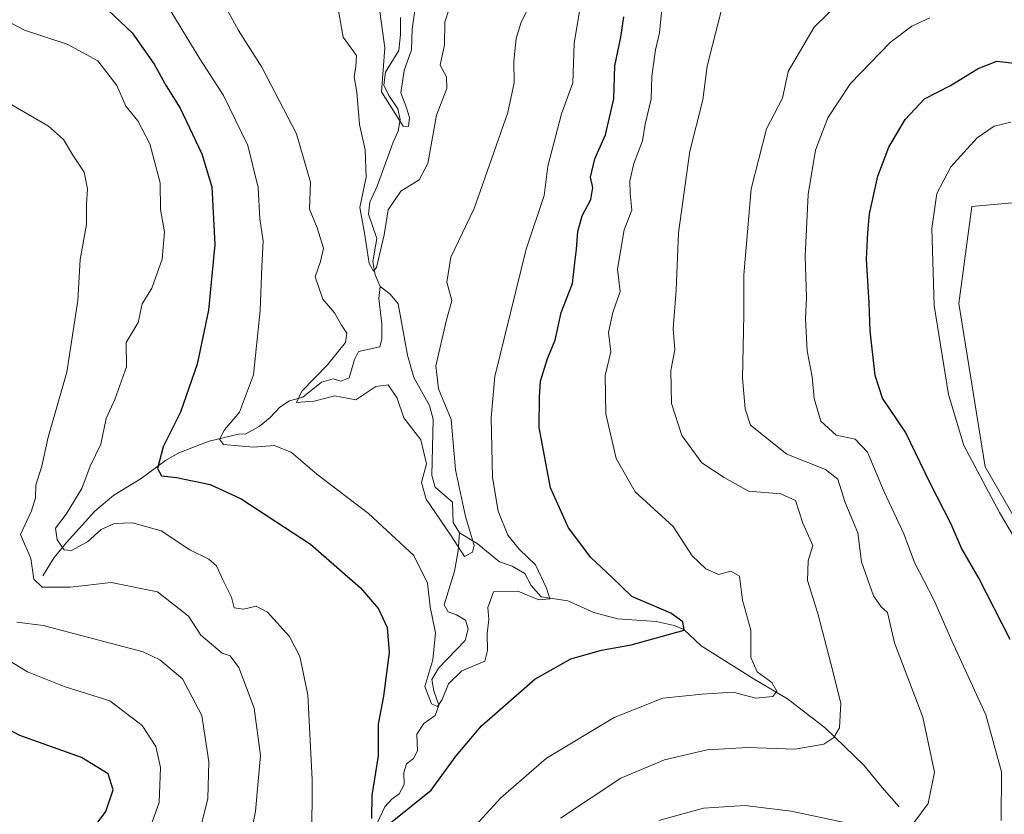
# Model space of a CAD drawing. Units: metres. Extents: x 632811 to 636305, y 4651030 to 4653409.
# Drawn here: x 634320 to 634512, y 4652597 to 4652752 of the extents above; entities that cross this region are included whole.
import ezdxf

# ---------------------------------------------------------------- set-up
doc = ezdxf.new("R2010")
doc.units = ezdxf.units.M
doc.header["$MEASUREMENT"] = 0
for name, color, linetype, lineweight in [('Corriente natural lineal', 142, 'Continuous', 13), ('Cultivos herbáceos CxS', 92, 'Continuous', 0), ('Curva de nivel maestra', 36, 'Continuous', 30), ('Curva de nivel normal', 36, 'Continuous', 0), ('Matorral', 135, 'Continuous', 0), ('Matorral CxS', 135, 'Continuous', 0)]:
    doc.layers.add(name, color=color, linetype=linetype, lineweight=lineweight)

# ---------------------------------------------------------------- blocks, each defined once
blk = doc.blocks.new('*U150')
at = {"layer": 'Matorral CxS', "color": 135, "linetype": 'Continuous', "lineweight": 0}
blk.add_polyline3d([(634514.88, 4652716.61, 432.12), (634505.59, 4652715.74, 431.68), (634503.01, 4652696.81, 431.33), (634508.16, 4652664.98, 430.44), (634535.45, 4652617.72, 430.56)], dxfattribs=at)
blk = doc.blocks.new('*U167')
at = {"layer": 'Curva de nivel normal', "color": 36, "linetype": 'Continuous', "lineweight": 0}
blk.add_polyline3d([(634381.85, 4652754.63, 385), (634382.88, 4652748.81, 385), (634385.51, 4652745.23, 385), (634385.35, 4652743.07, 385), (634385.06, 4652741.07, 385), (634385.53, 4652738.07, 385), (634386.05, 4652731.74, 385), (634387.21, 4652726.83, 385), (634387.36, 4652721.45, 385), (634386.11, 4652715.56, 385), (634387.06, 4652710.51, 385), (634387.98, 4652704.6, 385), (634388.83, 4652703.14, 385), (634389.36, 4652703.83, 385), (634390.88, 4652710.24, 385), (634391.69, 4652715.07, 385), (634394.15, 4652718.74, 385), (634397.74, 4652720.92, 385), (634399.39, 4652724.14, 385), (634401.07, 4652733.59, 385), (634403.14, 4652738.74, 385), (634403.03, 4652741.05, 385), (634401.84, 4652743.32, 385), (634402.65, 4652747.26, 385), (634402.75, 4652751.74, 385), (634403.58, 4652754.31, 385)], dxfattribs=at)
blk = doc.blocks.new('*U174')
at = {"layer": 'Curva de nivel normal', "color": 36, "linetype": 'Continuous', "lineweight": 0}
for points in [[(634319.23, 4652634.67, 415), (634324.34, 4652634.01, 415), (634343.84, 4652628.85, 415), (634347.14, 4652627.3, 415), (634351.55, 4652623.59, 415), (634355.29, 4652616.46, 415), (634356.67, 4652607.38, 415), (634356.47, 4652600.26, 415), (634354.57, 4652592.64, 415)], [(634444.47, 4652595.94, 415), (634453.19, 4652598.34, 415), (634461.29, 4652598.87, 415), (634470.29, 4652597.76, 415), (634481.62, 4652595.39, 415)], [(634494.27, 4652595.52, 415), (634497.03, 4652599.29, 415), (634498.26, 4652605.37, 415), (634495.99, 4652616.11, 415), (634490.51, 4652630.63, 415), (634489.11, 4652636.56, 415), (634487.87, 4652637.65, 415), (634486.35, 4652639.79, 415), (634484.02, 4652646.44, 415), (634483.33, 4652652.1, 415), (634480.86, 4652657.97, 415), (634479.42, 4652662.54, 415), (634477.04, 4652664.43, 415), (634469.46, 4652667.39, 415), (634462.4, 4652673.07, 415), (634461.33, 4652676.25, 415), (634460.82, 4652682.27, 415), (634461.09, 4652694.63, 415), (634461.09, 4652702.4, 415), (634462.54, 4652719.19, 415), (634465.48, 4652730.87, 415), (634468.62, 4652736.85, 415), (634469.73, 4652742.07, 415), (634474.8, 4652750.74, 415), (634482.45, 4652758.27, 415)]]:
    blk.add_polyline3d(points, dxfattribs=at)
blk = doc.blocks.new('*U176')
at = {"layer": 'Curva de nivel normal', "color": 36, "linetype": 'Continuous', "lineweight": 0}
blk.add_polyline3d([(634389.39, 4652758.6, 380), (634391.03, 4652746.73, 380), (634390.35, 4652738.13, 380), (634394.62, 4652731.41, 380), (634395.64, 4652731.36, 380), (634395.8, 4652733.09, 380), (634395.2, 4652735.21, 380), (634394.15, 4652737.93, 380), (634394.81, 4652742.26, 380), (634396.22, 4652746.34, 380), (634396.32, 4652750.37, 380), (634397.22, 4652756.4, 380)], dxfattribs=at)
blk = doc.blocks.new('*U182')
at = {"layer": 'Curva de nivel normal', "color": 36, "linetype": 'Continuous', "lineweight": 0}
for points in [[(634497.35, 4652752.56, 420), (634493.84, 4652750.94, 420), (634489.66, 4652747.74, 420), (634481.91, 4652739.74, 420), (634477.48, 4652733.07, 420), (634475.08, 4652726.74, 420), (634473.64, 4652718.07, 420), (634473.02, 4652706.07, 420), (634473.32, 4652698.01, 420), (634473.1, 4652693.84, 420), (634473.46, 4652687.57, 420), (634474.41, 4652682.52, 420), (634474.81, 4652678.26, 420), (634476.11, 4652673.89, 420), (634479.07, 4652671.11, 420), (634482.82, 4652670.38, 420), (634485.2, 4652667.83, 420), (634488.49, 4652660.05, 420), (634492.32, 4652651.9, 420), (634494.35, 4652646.3, 420), (634498.13, 4652639, 420), (634501.68, 4652630.98, 420), (634508.29, 4652616.54, 420), (634511.35, 4652605.47, 420), (634511.28, 4652595.97, 420)], [(634344.55, 4652592.75, 420), (634346.98, 4652599.46, 420), (634347.22, 4652606.29, 420), (634346.31, 4652610.41, 420), (634343.67, 4652614.45, 420), (634337.33, 4652619.3, 420), (634328.42, 4652622.06, 420), (634321.29, 4652624.96, 420), (634309.36, 4652632.14, 420)]]:
    blk.add_polyline3d(points, dxfattribs=at)
blk = doc.blocks.new('*U185')
at = {"layer": 'Curva de nivel normal', "color": 36, "linetype": 'Continuous', "lineweight": 0}
blk.add_polyline3d([(634348.36, 4652755.32, 395), (634354.89, 4652744.54, 395), (634359.53, 4652737.4, 395), (634364.29, 4652727.66, 395), (634366.28, 4652719.42, 395), (634366.63, 4652713.32, 395), (634367.26, 4652709, 395), (634367, 4652704.06, 395), (634366.7, 4652695.48, 395), (634365.39, 4652682.93, 395), (634362.63, 4652675.61, 395), (634359.73, 4652672.17, 395), (634358.76, 4652670.35, 395), (634359.52, 4652669.3, 395), (634365.39, 4652668.76, 395), (634369.44, 4652669.12, 395), (634372.71, 4652667.83, 395), (634377.72, 4652663.5, 395), (634387.81, 4652655.82, 395), (634396.69, 4652647.62, 395), (634399.37, 4652642.24, 395), (634399.84, 4652637.62, 395), (634400.91, 4652632.59, 395), (634400.37, 4652627.27, 395), (634398.85, 4652622.1, 395), (634400.14, 4652618.74, 395), (634401.28, 4652618.22, 395), (634402.22, 4652619.53, 395), (634403.44, 4652622.63, 395), (634406.04, 4652625.18, 395), (634410.56, 4652627.05, 395), (634411.06, 4652629.09, 395), (634410.99, 4652632.43, 395), (634411.34, 4652635.17, 395), (634411.12, 4652637.49, 395), (634412.24, 4652640.58, 395), (634416.96, 4652640.7, 395), (634421.05, 4652639, 395), (634423.24, 4652639.21, 395), (634422.59, 4652641.28, 395), (634420.4, 4652645.84, 395), (634417.33, 4652648.81, 395), (634415.05, 4652651.64, 395), (634413.15, 4652656.3, 395), (634412.02, 4652662.88, 395), (634411.75, 4652674.56, 395), (634412.49, 4652682.56, 395), (634418.58, 4652707.44, 395), (634422.12, 4652717.9, 395), (634422.81, 4652723.59, 395), (634425.51, 4652733.8, 395), (634427.69, 4652739.85, 395), (634427.95, 4652747.52, 395), (634429.4, 4652756.24, 395)], dxfattribs=at)
blk = doc.blocks.new('*U191')
at = {"layer": 'Curva de nivel normal', "color": 36, "linetype": 'Continuous', "lineweight": 0}
for points in [[(634311.66, 4652739.32, 410), (634325.41, 4652731.41, 410), (634328.32, 4652728.84, 410), (634330.14, 4652725.73, 410), (634332.31, 4652722.44, 410), (634333.01, 4652719.18, 410), (634332.77, 4652716.23, 410), (634332.77, 4652712.23, 410), (634331.58, 4652705.39, 410), (634331.11, 4652697.4, 410), (634328.98, 4652683.4, 410), (634325.34, 4652670.74, 410), (634324.08, 4652665.07, 410), (634322.9, 4652661.36, 410), (634322.86, 4652658.88, 410), (634322.06, 4652656.36, 410), (634319.91, 4652651.74, 410), (634321.93, 4652647.04, 410), (634322.52, 4652643.02, 410), (634324.15, 4652641.45, 410), (634329.62, 4652641.44, 410), (634337.62, 4652642.4, 410), (634346.67, 4652640.55, 410), (634352.7, 4652635.84, 410), (634355.14, 4652632.09, 410), (634359.29, 4652628.57, 410), (634360.83, 4652628.05, 410), (634362.53, 4652625.77, 410), (634365.51, 4652617.84, 410), (634366.77, 4652608.61, 410), (634365.77, 4652597.79, 410), (634363.96, 4652588.18, 410)], [(634425.32, 4652596.4, 410), (634437.09, 4652604.2, 410), (634445.58, 4652607.77, 410), (634453.95, 4652609.75, 410), (634461.79, 4652610.18, 410), (634471.07, 4652609.89, 410), (634476.66, 4652610.87, 410), (634478.61, 4652612.14, 410), (634479.73, 4652614.04, 410), (634480.02, 4652618.86, 410), (634478.03, 4652626.6, 410), (634475.5, 4652636.32, 410), (634473.48, 4652642.74, 410), (634473.61, 4652646.64, 410), (634474.54, 4652649.62, 410), (634472.56, 4652653.98, 410), (634471.18, 4652658.35, 410), (634468.31, 4652659.7, 410), (634461.97, 4652660.17, 410), (634457.27, 4652662.86, 410), (634452.88, 4652665.75, 410), (634449, 4652671.07, 410), (634446.96, 4652677.3, 410), (634446.86, 4652683.76, 410), (634447.59, 4652687.77, 410), (634447.3, 4652691.86, 410), (634447.9, 4652699.4, 410), (634448.35, 4652710.59, 410), (634450.54, 4652726.56, 410), (634453.1, 4652736.57, 410), (634453.9, 4652743.15, 410), (634457.1, 4652755.7, 410)]]:
    blk.add_polyline3d(points, dxfattribs=at)
blk = doc.blocks.new('*U194')
at = {"layer": 'Curva de nivel normal', "color": 36, "linetype": 'Continuous', "lineweight": 0}
blk.add_polyline3d([(634357.15, 4652759.92, 390), (634362.44, 4652750.07, 390), (634367.03, 4652742.93, 390), (634373.81, 4652729.93, 390), (634376.48, 4652720.46, 390), (634376.31, 4652715.2, 390), (634377.84, 4652711.56, 390), (634379.08, 4652707.63, 390), (634378.48, 4652705, 390), (634377.41, 4652702.03, 390), (634378.94, 4652697.66, 390), (634381.17, 4652695.02, 390), (634382.56, 4652692.59, 390), (634383.63, 4652691.06, 390), (634383.31, 4652689.18, 390), (634379.83, 4652684.85, 390), (634374.84, 4652679.74, 390), (634373.76, 4652677.47, 390), (634377.21, 4652677.77, 390), (634381.29, 4652678.83, 390), (634385.35, 4652678.02, 390), (634389.24, 4652680.64, 390), (634391.65, 4652680.92, 390), (634393.45, 4652678.36, 390), (634394.71, 4652674.49, 390), (634398.03, 4652670.19, 390), (634399.16, 4652665.54, 390), (634398.15, 4652661.91, 390), (634399.08, 4652658.62, 390), (634403.86, 4652651.69, 390), (634406.58, 4652647.46, 390), (634408.11, 4652648.33, 390), (634408.46, 4652649.57, 390), (634406.79, 4652655.24, 390), (634404.8, 4652664.35, 390), (634403.99, 4652674.19, 390), (634401.47, 4652680.16, 390), (634400.96, 4652684.66, 390), (634402.97, 4652693.34, 390), (634404.09, 4652697.39, 390), (634403.1, 4652701.01, 390), (634403.91, 4652705.84, 390), (634408.48, 4652715.35, 390), (634412.27, 4652726.28, 390), (634415.01, 4652734.1, 390), (634416.24, 4652739.9, 390), (634416.2, 4652744.1, 390), (634416.62, 4652748.55, 390), (634417.59, 4652751.5, 390), (634419.29, 4652755.09, 390)], dxfattribs=at)
blk = doc.blocks.new('*U198')
at = {"layer": 'Curva de nivel normal', "color": 36, "linetype": 'Continuous', "lineweight": 0}
for points in [[(634314.58, 4652753.35, 405), (634320.7, 4652750.15, 405), (634329.05, 4652747.42, 405), (634335.02, 4652744.18, 405), (634338.73, 4652739.33, 405), (634340.46, 4652735.34, 405), (634342.8, 4652732.43, 405), (634345.16, 4652727.94, 405), (634347.17, 4652720.37, 405), (634347.22, 4652715.15, 405), (634348.05, 4652710.83, 405), (634347.56, 4652705.44, 405), (634345.55, 4652699.83, 405), (634343.69, 4652696.74, 405), (634342.89, 4652693.11, 405), (634340.55, 4652689.24, 405), (634340.6, 4652684.44, 405), (634338.35, 4652678.07, 405), (634336.66, 4652674.4, 405), (634335.57, 4652669.4, 405), (634333.54, 4652665.07, 405), (634331.88, 4652660.74, 405), (634328.82, 4652655.74, 405), (634326.75, 4652653.01, 405), (634327.08, 4652650.7, 405), (634328.42, 4652648.74, 405), (634329.84, 4652648.61, 405), (634333.01, 4652650.34, 405), (634335.65, 4652652.74, 405), (634338.28, 4652653.88, 405), (634341.8, 4652654.05, 405), (634347.38, 4652652.45, 405), (634352.95, 4652648.74, 405), (634356.64, 4652646.93, 405), (634358.16, 4652645.62, 405), (634359.38, 4652642.92, 405), (634361.07, 4652639.54, 405), (634361.64, 4652637.42, 405), (634363.44, 4652637.2, 405), (634365.92, 4652637.79, 405), (634368.1, 4652636.62, 405), (634372.4, 4652631.83, 405), (634374.46, 4652627.92, 405), (634376, 4652620.48, 405), (634376.82, 4652603.94, 405), (634376.78, 4652592.04, 405)], [(634407.95, 4652594.15, 405), (634413.66, 4652600.37, 405), (634422.58, 4652608.08, 405), (634435.79, 4652616.06, 405), (634445.25, 4652619.82, 405), (634452.96, 4652620.62, 405), (634458.99, 4652621, 405), (634463.44, 4652619.8, 405), (634466.72, 4652620.13, 405), (634467.5, 4652621.2, 405), (634466.51, 4652622.87, 405), (634463.7, 4652624.94, 405), (634462.43, 4652627.72, 405), (634462.45, 4652633.07, 405), (634460.81, 4652638.95, 405), (634460.2, 4652643.64, 405), (634458.53, 4652644.57, 405), (634456.14, 4652643.92, 405), (634453.68, 4652645.04, 405), (634450.99, 4652647.57, 405), (634447.26, 4652653.29, 405), (634439.85, 4652660.09, 405), (634436.13, 4652666.58, 405), (634434.15, 4652675.26, 405), (634433.99, 4652682.77, 405), (634435.1, 4652687.39, 405), (634434.66, 4652691.14, 405), (634435.54, 4652695.07, 405), (634436.95, 4652699.18, 405), (634436.44, 4652703.49, 405), (634437.72, 4652711.22, 405), (634439.22, 4652715.01, 405), (634438.9, 4652718.26, 405), (634438.86, 4652720.76, 405), (634439.62, 4652724.14, 405), (634441.28, 4652728.55, 405), (634441.8, 4652731.83, 405), (634442.97, 4652736.7, 405), (634443.14, 4652741.16, 405), (634443.81, 4652746.34, 405), (634444.59, 4652749.61, 405), (634445.06, 4652754.24, 405)]]:
    blk.add_polyline3d(points, dxfattribs=at)
blk = doc.blocks.new('*U202')
at = {"layer": 'Curva de nivel maestra', "color": 36, "linetype": 'Continuous', "lineweight": 30}
for points in [[(634335.84, 4652755.16, 400), (634341.7, 4652749.62, 400), (634346.01, 4652743.51, 400), (634348.36, 4652739.28, 400), (634351.07, 4652734.91, 400), (634355.32, 4652726, 400), (634357.24, 4652719.6, 400), (634357.84, 4652708.3, 400), (634356.6, 4652695.5, 400), (634354.38, 4652684.97, 400), (634351.14, 4652675.64, 400), (634347.79, 4652668.85, 400), (634346.63, 4652664.65, 400), (634347.41, 4652663.19, 400), (634350.34, 4652662.89, 400), (634356.9, 4652661.5, 400), (634362.99, 4652658.7, 400), (634376.54, 4652649.85, 400), (634386.24, 4652641.35, 400), (634389.77, 4652637.22, 400), (634391.45, 4652633.57, 400), (634391.86, 4652628.73, 400), (634390.78, 4652620.22, 400), (634389.71, 4652614.74, 400), (634389.7, 4652608.55, 400), (634388.51, 4652600.8, 400), (634388.39, 4652596.32, 400)], [(634391.78, 4652595.22, 400), (634400.04, 4652601.88, 400), (634404.92, 4652608.58, 400), (634409.85, 4652614.4, 400), (634420.29, 4652623.5, 400), (634427.34, 4652627.5, 400), (634433.29, 4652629.16, 400), (634439.1, 4652630.21, 400), (634449.45, 4652633.07, 400), (634449.2, 4652634.7, 400), (634446.81, 4652636.42, 400), (634439.21, 4652639.66, 400), (634435.34, 4652643.4, 400), (634431.25, 4652647.25, 400), (634426.83, 4652653.08, 400), (634423.38, 4652660.86, 400), (634421.11, 4652672.61, 400), (634421.19, 4652678.6, 400), (634421.4, 4652681.65, 400), (634422.78, 4652686.06, 400), (634424.29, 4652689.65, 400), (634425.44, 4652695.07, 400), (634427.65, 4652700.74, 400), (634428.07, 4652704.74, 400), (634428.45, 4652707.4, 400), (634428.7, 4652710.86, 400), (634429.55, 4652713.94, 400), (634431.22, 4652717.12, 400), (634431.59, 4652719.44, 400), (634431.14, 4652721.48, 400), (634431.97, 4652725.07, 400), (634434.06, 4652729.74, 400), (634435.73, 4652736.76, 400), (634435.88, 4652743.18, 400), (634437.08, 4652748.76, 400), (634437.68, 4652752.75, 400)]]:
    blk.add_polyline3d(points, dxfattribs=at)
blk = doc.blocks.new('*U209')
at = {"layer": 'Curva de nivel maestra', "color": 36, "linetype": 'Continuous', "lineweight": 30}
blk.add_polyline3d([(634332.26, 4652591.94, 425), (634336.54, 4652597.69, 425), (634337.97, 4652601.9, 425), (634337.01, 4652605.07, 425), (634331.81, 4652608.23, 425), (634319.8, 4652612.54, 425), (634306.76, 4652619.33, 425)], dxfattribs=at)

msp = doc.modelspace()

# ---------------------------------------------------------------- linework, layer by layer
at = {"layer": 'Corriente natural lineal', "color": 142, "linetype": 'Continuous', "lineweight": 13}
for points in [[(634390.08, 4652700.14, 385.55), (634389.1, 4652702.4, 385.66), (634388.65, 4652705.01, 385.71), (634389.48, 4652709.48, 385.94), (634387.8, 4652714.24, 385.21), (634388.07, 4652716.56, 385.09), (634389.54, 4652719.68, 384.48), (634392.65, 4652728.29, 382.84), (634393.65, 4652730.43, 381.96), (634394.02, 4652732.74, 381.01), (634393.53, 4652734.78, 380.39), (634391.78, 4652737.41, 379.1), (634390.82, 4652739.41, 379.59), (634391.14, 4652741.95, 379.92), (634393.77, 4652746.17, 380.25), (634394.1, 4652749.28, 380.22), (634394.08, 4652752.6, 379.79)], [(634324.29, 4652643.67, 408.77), (634326.51, 4652647.29, 406.31), (634328.92, 4652650.21, 404.99), (634334.4, 4652656.33, 403.58), (634338.13, 4652659.41, 402.44), (634343.44, 4652662.69, 401.35), (634348.23, 4652666.19, 399.5), (634350.82, 4652667.67, 397.75), (634356.71, 4652669.96, 395.99), (634362.48, 4652671.3, 394.67), (634363.9, 4652671.38, 394.04), (634366.51, 4652672.8, 392.11), (634368.66, 4652674.55, 392.33), (634370.53, 4652676.62, 391.62), (634372.42, 4652677.84, 390.36), (634374.99, 4652678.56, 389.22), (634378.67, 4652681.44, 390.02), (634380.95, 4652682.1, 389.5), (634382.45, 4652681.67, 389.2), (634384.07, 4652682.32, 388.41), (634385.08, 4652685.86, 388.12), (634385.87, 4652687.43, 388.16), (634390.02, 4652688.39, 386.77), (634390.46, 4652689.83, 386.41), (634390.44, 4652692.88, 386.04), (634389.82, 4652697.77, 385.71), (634390.08, 4652700.14, 385.55)], [(634405.58, 4652652.08, 389.44), (634404.35, 4652654.07, 389.58), (634404.24, 4652658.04, 389.8), (634400.82, 4652660.98, 388.73), (634400.16, 4652663.28, 389.17), (634400.46, 4652674.24, 387.83), (634399.76, 4652676.9, 388.5), (634396.66, 4652682.4, 386.46), (634395.45, 4652686.76, 386.13), (634393.59, 4652696.73, 385.77), (634392.06, 4652698.64, 385.21), (634390.08, 4652700.14, 385.55)], [(634389.6, 4652595.57, 399.84), (634391.02, 4652598.59, 398.71), (634392.41, 4652600.13, 398.33), (634393.81, 4652601.16, 398.09), (634394.76, 4652602.94, 397.32), (634394.7, 4652605.33, 397.03), (634395.27, 4652607.03, 396.69), (634396.64, 4652608.02, 395.97), (634397.38, 4652609.53, 396.03), (634397.28, 4652612.77, 395.63), (634398.61, 4652614.88, 395.55), (634400.87, 4652616.46, 394.91), (634401.54, 4652618.46, 394.15), (634400.55, 4652621.27, 394.24), (634400.19, 4652623.44, 394.15), (634401.49, 4652625.69, 393.8), (634406.71, 4652631.07, 393.15), (634407.25, 4652633.34, 393.01), (634406.73, 4652635.02, 392.84), (634405.03, 4652636.08, 392.95), (634403.39, 4652636.68, 392.97), (634402.61, 4652638.05, 392.63), (634404.63, 4652644.58, 391.63), (634405.36, 4652648.54, 390.43), (634405.58, 4652652.08, 389.44)], [(634491.42, 4652598.63, 413.49), (634488.04, 4652602.36, 412.39), (634484.47, 4652606.77, 411.21), (634476.99, 4652613.97, 407.77), (634469.59, 4652619.7, 405.75), (634463.11, 4652623.49, 404.01), (634452.74, 4652630.05, 401.87), (634449.37, 4652633.21, 400.37), (634447.46, 4652633.97, 399.61), (634443.94, 4652634.79, 399), (634436.42, 4652635.3, 397.81), (634431.78, 4652636.54, 396.86), (634426.74, 4652638.83, 395.6), (634421.51, 4652639.59, 394.84), (634419.6, 4652641.79, 394.44), (634418.34, 4652644.11, 393.87), (634415.87, 4652645.6, 393.6), (634413.38, 4652646.4, 393.08), (634409.03, 4652649.98, 390.79), (634405.58, 4652652.08, 389.44)]]:
    msp.add_polyline3d(points, dxfattribs=at)
at = {"layer": 'Cultivos herbáceos CxS', "color": 92, "linetype": 'Continuous', "lineweight": 0}
for points in [[(634535.45, 4652617.72, 430.56), (634508.16, 4652664.98, 430.44), (634503.01, 4652696.81, 431.33), (634505.59, 4652715.74, 431.68), (634514.88, 4652716.61, 432.12)], [(634514.88, 4652716.61, 432.12), (634505.59, 4652715.74, 431.68), (634503.01, 4652696.81, 431.33), (634508.15, 4652664.98, 430.44), (634535.45, 4652617.72, 430.56)]]:
    msp.add_polyline3d(points, dxfattribs=at)
at = {"layer": 'Curva de nivel maestra', "color": 36, "linetype": 'Continuous', "lineweight": 30}
msp.add_polyline3d([(634513.05, 4652631.28, 425), (634506.88, 4652643.37, 425), (634503.56, 4652649.07, 425), (634501.54, 4652653.76, 425), (634497.44, 4652661.75, 425), (634492.6, 4652671.72, 425), (634488.15, 4652678.34, 425), (634486.68, 4652682.74, 425), (634485.7, 4652691.48, 425), (634485.54, 4652696.97, 425), (634485.04, 4652705.46, 425), (634485.3, 4652710.65, 425), (634485.59, 4652714.31, 425), (634487.25, 4652721.69, 425), (634489.39, 4652727.31, 425), (634492.53, 4652732.74, 425), (634496.35, 4652736.72, 425), (634501.41, 4652739.38, 425), (634506.83, 4652742.68, 425), (634510.48, 4652744.13, 425), (634514.5, 4652743.64, 425)], dxfattribs=at)
at = {"layer": 'Curva de nivel normal', "color": 36, "linetype": 'Continuous', "lineweight": 0}
msp.add_polyline3d([(634513.18, 4652732.18, 430), (634509.91, 4652731.42, 430), (634506.6, 4652729.14, 430), (634501.49, 4652723.45, 430), (634498.76, 4652718.3, 430), (634497.74, 4652711.47, 430), (634498.2, 4652696.45, 430), (634501, 4652679.07, 430), (634504.01, 4652669.13, 430), (634511, 4652656.03, 430), (634527.92, 4652627.38, 430)], dxfattribs=at)
at = {"layer": 'Matorral', "color": 135, "linetype": 'Continuous', "lineweight": 0}
msp.add_polyline3d([(634514.88, 4652716.61, 432.12), (634505.59, 4652715.74, 431.68), (634503.01, 4652696.81, 431.33), (634508.15, 4652664.98, 430.44), (634535.45, 4652617.72, 430.56)], dxfattribs=at)

# ---------------------------------------------------------------- block references
at = {"layer": 'Curva de nivel maestra', "color": 36, "linetype": 'Continuous', "lineweight": 30}
for name in ['*U202', '*U209']:
    msp.add_blockref(name, (0, 0), dxfattribs=at)
at = {"layer": 'Curva de nivel normal', "color": 36, "linetype": 'Continuous', "lineweight": 0}
for name in ['*U182', '*U167', '*U194', '*U185', '*U198', '*U191', '*U174', '*U176']:
    msp.add_blockref(name, (0, 0), dxfattribs=at)
at = {"layer": 'Matorral CxS', "color": 135, "linetype": 'Continuous', "lineweight": 0}
msp.add_blockref('*U150', (0, 0), dxfattribs=at)

doc.saveas('drawing.dxf')
